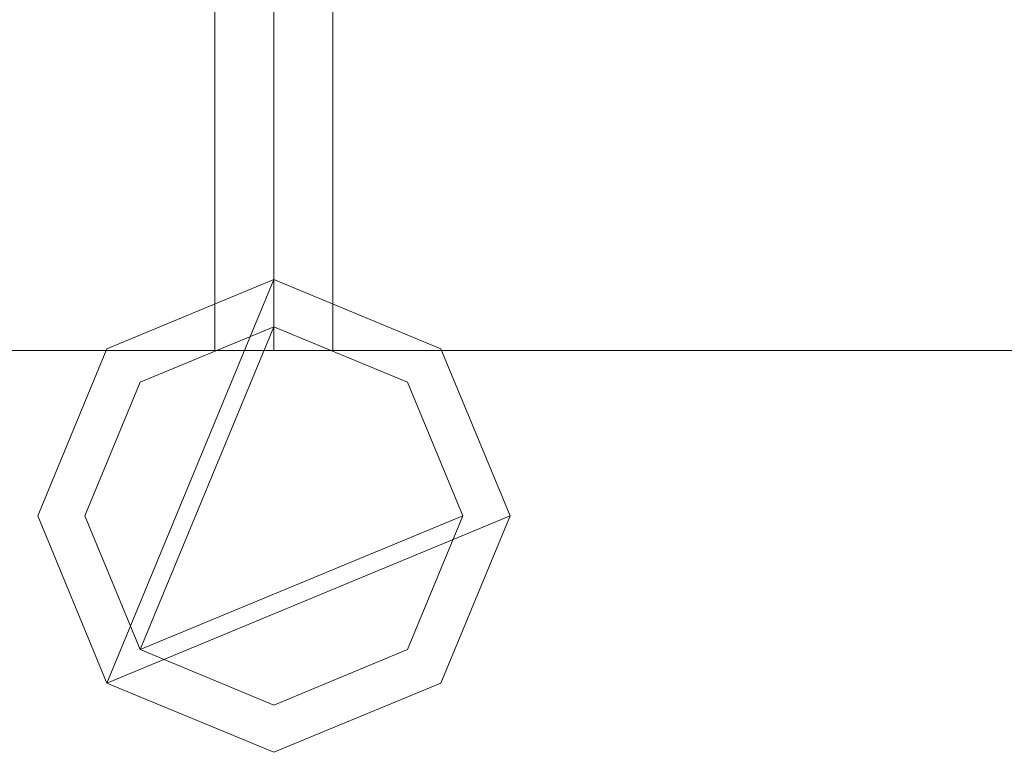
# Model space of a CAD drawing. Units: millimetres. Extents: x 0 to 6047, y 0 to 175.
# Drawn here: x 3802 to 3844, y 69 to 100 of the extents above; entities that cross this region are included whole.
import ezdxf

# ---------------------------------------------------------------- set-up
doc = ezdxf.new("R2010")
doc.units = ezdxf.units.MM
doc.header["$LTSCALE"] = 5.08
doc.layers.add('ｴｸｽﾗｲﾝ伸縮ｹﾞｰﾄ1型06', color=7, linetype='Continuous')

msp = doc.modelspace()

# ---------------------------------------------------------------- linework, layer by layer
at = {"layer": 'ｴｸｽﾗｲﾝ伸縮ｹﾞｰﾄ1型06', "color": 7, "linetype": 'Continuous', "lineweight": 15}
for points in [[(3362.75, 86, 1050), (3362.75, 114, 1050), (3812.75, 114, 1050), (3812.75, 86, 1050)], [(3812.75, 86, 1100), (3812.75, 114, 1100), (3362.75, 114, 1100), (3362.75, 86, 1100)], [(3362.75, 86, 174.5), (3362.75, 114, 174.5), (3812.75, 114, 174.5), (3812.75, 86, 174.5)], [(3812.75, 86, 214.5), (3812.75, 114, 214.5), (3362.75, 114, 214.5), (3362.75, 86, 214.5)], [(3362.75, 86, 985.5), (3362.75, 114, 985.5), (3812.75, 114, 985.5), (3812.75, 86, 985.5)], [(3812.75, 86, 1025.5), (3812.75, 114, 1025.5), (3362.75, 114, 1025.5), (3362.75, 86, 1025.5)], [(3362.75, 86, 100), (3362.75, 114, 100), (3812.75, 114, 100), (3812.75, 86, 100)], [(3812.75, 86, 150), (3812.75, 114, 150), (3362.75, 114, 150), (3362.75, 86, 150)], [(3765.25, 86, 214.5), (3765.25, 114, 214.5), (3810.25, 114, 214.5), (3810.25, 86, 214.5)], [(3810.25, 86, 985.5), (3810.25, 114, 985.5), (3765.25, 114, 985.5), (3765.25, 86, 985.5)], [(3810.25, 114, 214.5), (3810.25, 114, 985.5), (3810.25, 86, 985.5), (3810.25, 86, 214.5)], [(3812.75, 114, 1050), (3812.75, 114, 1100), (3812.75, 86, 1100), (3812.75, 86, 1050)], [(3812.75, 114, 174.5), (3812.75, 114, 214.5), (3812.75, 86, 214.5), (3812.75, 86, 174.5)], [(3812.75, 114, 985.5), (3812.75, 114, 1025.5), (3812.75, 86, 1025.5), (3812.75, 86, 985.5)], [(3812.75, 86, 100), (3812.75, 114, 100), (4262.75, 114, 100), (4262.75, 86, 100)], [(4262.75, 86, 150), (4262.75, 114, 150), (3812.75, 114, 150), (3812.75, 86, 150)], [(3812.75, 86, 100), (3812.75, 86, 150), (3812.75, 114, 150), (3812.75, 114, 100)], [(3812.75, 86, 1050), (3812.75, 114, 1050), (4262.75, 114, 1050), (4262.75, 86, 1050)], [(4262.75, 86, 1100), (4262.75, 114, 1100), (3812.75, 114, 1100), (3812.75, 86, 1100)], [(3812.75, 86, 1050), (3812.75, 86, 1100), (3812.75, 114, 1100), (3812.75, 114, 1050)], [(3812.75, 86, 174.5), (3812.75, 114, 174.5), (4262.75, 114, 174.5), (4262.75, 86, 174.5)], [(4262.75, 86, 214.5), (4262.75, 114, 214.5), (3812.75, 114, 214.5), (3812.75, 86, 214.5)], [(3812.75, 86, 174.5), (3812.75, 86, 214.5), (3812.75, 114, 214.5), (3812.75, 114, 174.5)], [(3812.75, 86, 985.5), (3812.75, 114, 985.5), (4262.75, 114, 985.5), (4262.75, 86, 985.5)], [(4262.75, 86, 1025.5), (4262.75, 114, 1025.5), (3812.75, 114, 1025.5), (3812.75, 86, 1025.5)], [(3812.75, 86, 985.5), (3812.75, 86, 1025.5), (3812.75, 114, 1025.5), (3812.75, 114, 985.5)], [(3812.75, 114, 100), (3812.75, 114, 150), (3812.75, 86, 150), (3812.75, 86, 100)], [(3815.25, 86, 214.5), (3815.25, 114, 214.5), (3860.25, 114, 214.5), (3860.25, 86, 214.5)], [(3860.25, 86, 985.5), (3860.25, 114, 985.5), (3815.25, 114, 985.5), (3815.25, 86, 985.5)], [(3815.25, 86, 214.5), (3815.25, 86, 985.5), (3815.25, 114, 985.5), (3815.25, 114, 214.5)], [(3805.679, 71.929, 100), (3802.75, 79, 100), (3805.679, 86.071, 100), (3812.75, 89, 100)], [(3805.679, 71.929, 150), (3812.75, 89, 150), (3805.679, 86.071, 150), (3802.75, 79, 150)], [(3805.679, 71.929, 1050), (3802.75, 79, 1050), (3805.679, 86.071, 1050), (3812.75, 89, 1050)], [(3805.679, 71.929, 1100), (3812.75, 89, 1100), (3805.679, 86.071, 1100), (3802.75, 79, 1100)], [(3805.679, 71.929, 174.5), (3802.75, 79, 174.5), (3805.679, 86.071, 174.5), (3812.75, 89, 174.5)], [(3805.679, 71.929, 214.5), (3812.75, 89, 214.5), (3805.679, 86.071, 214.5), (3802.75, 79, 214.5)], [(3805.679, 71.929, 985.5), (3802.75, 79, 985.5), (3805.679, 86.071, 985.5), (3812.75, 89, 985.5)], [(3805.679, 71.929, 1025.5), (3812.75, 89, 1025.5), (3805.679, 86.071, 1025.5), (3802.75, 79, 1025.5)], [(3805.679, 71.929, 100), (3812.75, 89, 100), (3819.821, 86.071, 100), (3822.75, 79, 100)], [(3805.679, 71.929, 150), (3822.75, 79, 150), (3819.821, 86.071, 150), (3812.75, 89, 150)], [(3805.679, 86.071, 100), (3805.679, 86.071, 150), (3812.75, 89, 150), (3812.75, 89, 100)], [(3805.679, 71.929, 1050), (3812.75, 89, 1050), (3819.821, 86.071, 1050), (3822.75, 79, 1050)], [(3805.679, 71.929, 1100), (3822.75, 79, 1100), (3819.821, 86.071, 1100), (3812.75, 89, 1100)], [(3805.679, 86.071, 1050), (3805.679, 86.071, 1100), (3812.75, 89, 1100), (3812.75, 89, 1050)], [(3805.679, 71.929, 174.5), (3812.75, 89, 174.5), (3819.821, 86.071, 174.5), (3822.75, 79, 174.5)], [(3805.679, 71.929, 214.5), (3822.75, 79, 214.5), (3819.821, 86.071, 214.5), (3812.75, 89, 214.5)], [(3805.679, 86.071, 174.5), (3805.679, 86.071, 214.5), (3812.75, 89, 214.5), (3812.75, 89, 174.5)], [(3805.679, 71.929, 985.5), (3812.75, 89, 985.5), (3819.821, 86.071, 985.5), (3822.75, 79, 985.5)], [(3805.679, 71.929, 1025.5), (3822.75, 79, 1025.5), (3819.821, 86.071, 1025.5), (3812.75, 89, 1025.5)], [(3805.679, 86.071, 985.5), (3805.679, 86.071, 1025.5), (3812.75, 89, 1025.5), (3812.75, 89, 985.5)], [(3812.75, 89, 100), (3812.75, 89, 150), (3819.821, 86.071, 150), (3819.821, 86.071, 100)], [(3812.75, 89, 1050), (3812.75, 89, 1100), (3819.821, 86.071, 1100), (3819.821, 86.071, 1050)], [(3812.75, 89, 174.5), (3812.75, 89, 214.5), (3819.821, 86.071, 214.5), (3819.821, 86.071, 174.5)], [(3812.75, 89, 985.5), (3812.75, 89, 1025.5), (3819.821, 86.071, 1025.5), (3819.821, 86.071, 985.5)], [(3807.093, 73.343, 150), (3804.75, 79, 150), (3807.093, 84.657, 150), (3812.75, 87, 150)], [(3807.093, 73.343, 174.5), (3812.75, 87, 174.5), (3807.093, 84.657, 174.5), (3804.75, 79, 174.5)], [(3807.093, 73.343, 1025.5), (3804.75, 79, 1025.5), (3807.093, 84.657, 1025.5), (3812.75, 87, 1025.5)], [(3807.093, 73.343, 1050), (3812.75, 87, 1050), (3807.093, 84.657, 1050), (3804.75, 79, 1050)], [(3807.093, 73.343, 150), (3812.75, 87, 150), (3818.407, 84.657, 150), (3820.75, 79, 150)], [(3807.093, 73.343, 174.5), (3820.75, 79, 174.5), (3818.407, 84.657, 174.5), (3812.75, 87, 174.5)], [(3807.093, 84.657, 150), (3807.093, 84.657, 174.5), (3812.75, 87, 174.5), (3812.75, 87, 150)], [(3807.093, 73.343, 1025.5), (3812.75, 87, 1025.5), (3818.407, 84.657, 1025.5), (3820.75, 79, 1025.5)], [(3807.093, 73.343, 1050), (3820.75, 79, 1050), (3818.407, 84.657, 1050), (3812.75, 87, 1050)], [(3807.093, 84.657, 1025.5), (3807.093, 84.657, 1050), (3812.75, 87, 1050), (3812.75, 87, 1025.5)], [(3812.75, 87, 150), (3812.75, 87, 174.5), (3818.407, 84.657, 174.5), (3818.407, 84.657, 150)], [(3812.75, 87, 1025.5), (3812.75, 87, 1050), (3818.407, 84.657, 1050), (3818.407, 84.657, 1025.5)], [(3812.75, 86, 1050), (3812.75, 86, 1100), (3362.75, 86, 1100), (3362.75, 86, 1050)], [(3812.75, 86, 174.5), (3812.75, 86, 214.5), (3362.75, 86, 214.5), (3362.75, 86, 174.5)], [(3812.75, 86, 985.5), (3812.75, 86, 1025.5), (3362.75, 86, 1025.5), (3362.75, 86, 985.5)], [(3812.75, 86, 100), (3812.75, 86, 150), (3362.75, 86, 150), (3362.75, 86, 100)], [(3810.25, 86, 214.5), (3810.25, 86, 985.5), (3765.25, 86, 985.5), (3765.25, 86, 214.5)], [(3802.75, 79, 100), (3802.75, 79, 150), (3805.679, 86.071, 150), (3805.679, 86.071, 100)], [(3802.75, 79, 1050), (3802.75, 79, 1100), (3805.679, 86.071, 1100), (3805.679, 86.071, 1050)], [(3802.75, 79, 174.5), (3802.75, 79, 214.5), (3805.679, 86.071, 214.5), (3805.679, 86.071, 174.5)], [(3802.75, 79, 985.5), (3802.75, 79, 1025.5), (3805.679, 86.071, 1025.5), (3805.679, 86.071, 985.5)], [(4262.75, 86, 100), (4262.75, 86, 150), (3812.75, 86, 150), (3812.75, 86, 100)], [(4262.75, 86, 1050), (4262.75, 86, 1100), (3812.75, 86, 1100), (3812.75, 86, 1050)], [(4262.75, 86, 174.5), (4262.75, 86, 214.5), (3812.75, 86, 214.5), (3812.75, 86, 174.5)], [(4262.75, 86, 985.5), (4262.75, 86, 1025.5), (3812.75, 86, 1025.5), (3812.75, 86, 985.5)], [(3860.25, 86, 214.5), (3860.25, 86, 985.5), (3815.25, 86, 985.5), (3815.25, 86, 214.5)], [(3819.821, 86.071, 100), (3819.821, 86.071, 150), (3822.75, 79, 150), (3822.75, 79, 100)], [(3819.821, 86.071, 1050), (3819.821, 86.071, 1100), (3822.75, 79, 1100), (3822.75, 79, 1050)], [(3819.821, 86.071, 174.5), (3819.821, 86.071, 214.5), (3822.75, 79, 214.5), (3822.75, 79, 174.5)], [(3819.821, 86.071, 985.5), (3819.821, 86.071, 1025.5), (3822.75, 79, 1025.5), (3822.75, 79, 985.5)], [(3804.75, 79, 150), (3804.75, 79, 174.5), (3807.093, 84.657, 174.5), (3807.093, 84.657, 150)], [(3804.75, 79, 1025.5), (3804.75, 79, 1050), (3807.093, 84.657, 1050), (3807.093, 84.657, 1025.5)], [(3818.407, 84.657, 150), (3818.407, 84.657, 174.5), (3820.75, 79, 174.5), (3820.75, 79, 150)], [(3818.407, 84.657, 1025.5), (3818.407, 84.657, 1050), (3820.75, 79, 1050), (3820.75, 79, 1025.5)], [(3805.679, 71.929, 100), (3805.679, 71.929, 150), (3802.75, 79, 150), (3802.75, 79, 100)], [(3805.679, 71.929, 1050), (3805.679, 71.929, 1100), (3802.75, 79, 1100), (3802.75, 79, 1050)], [(3805.679, 71.929, 174.5), (3805.679, 71.929, 214.5), (3802.75, 79, 214.5), (3802.75, 79, 174.5)], [(3805.679, 71.929, 985.5), (3805.679, 71.929, 1025.5), (3802.75, 79, 1025.5), (3802.75, 79, 985.5)], [(3807.093, 73.343, 150), (3807.093, 73.343, 174.5), (3804.75, 79, 174.5), (3804.75, 79, 150)], [(3807.093, 73.343, 1025.5), (3807.093, 73.343, 1050), (3804.75, 79, 1050), (3804.75, 79, 1025.5)], [(3805.679, 71.929, 100), (3822.75, 79, 100), (3819.821, 71.929, 100), (3812.75, 69, 100)], [(3805.679, 71.929, 150), (3812.75, 69, 150), (3819.821, 71.929, 150), (3822.75, 79, 150)], [(3805.679, 71.929, 1050), (3822.75, 79, 1050), (3819.821, 71.929, 1050), (3812.75, 69, 1050)], [(3805.679, 71.929, 1100), (3812.75, 69, 1100), (3819.821, 71.929, 1100), (3822.75, 79, 1100)], [(3805.679, 71.929, 174.5), (3822.75, 79, 174.5), (3819.821, 71.929, 174.5), (3812.75, 69, 174.5)], [(3805.679, 71.929, 214.5), (3812.75, 69, 214.5), (3819.821, 71.929, 214.5), (3822.75, 79, 214.5)], [(3805.679, 71.929, 985.5), (3822.75, 79, 985.5), (3819.821, 71.929, 985.5), (3812.75, 69, 985.5)], [(3805.679, 71.929, 1025.5), (3812.75, 69, 1025.5), (3819.821, 71.929, 1025.5), (3822.75, 79, 1025.5)], [(3807.093, 73.343, 150), (3820.75, 79, 150), (3818.407, 73.343, 150), (3812.75, 71, 150)], [(3807.093, 73.343, 174.5), (3812.75, 71, 174.5), (3818.407, 73.343, 174.5), (3820.75, 79, 174.5)], [(3807.093, 73.343, 1025.5), (3820.75, 79, 1025.5), (3818.407, 73.343, 1025.5), (3812.75, 71, 1025.5)], [(3807.093, 73.343, 1050), (3812.75, 71, 1050), (3818.407, 73.343, 1050), (3820.75, 79, 1050)], [(3820.75, 79, 150), (3820.75, 79, 174.5), (3818.407, 73.343, 174.5), (3818.407, 73.343, 150)], [(3820.75, 79, 1025.5), (3820.75, 79, 1050), (3818.407, 73.343, 1050), (3818.407, 73.343, 1025.5)], [(3822.75, 79, 100), (3822.75, 79, 150), (3819.821, 71.929, 150), (3819.821, 71.929, 100)], [(3822.75, 79, 1050), (3822.75, 79, 1100), (3819.821, 71.929, 1100), (3819.821, 71.929, 1050)], [(3822.75, 79, 174.5), (3822.75, 79, 214.5), (3819.821, 71.929, 214.5), (3819.821, 71.929, 174.5)], [(3822.75, 79, 985.5), (3822.75, 79, 1025.5), (3819.821, 71.929, 1025.5), (3819.821, 71.929, 985.5)], [(3812.75, 71, 150), (3812.75, 71, 174.5), (3807.093, 73.343, 174.5), (3807.093, 73.343, 150)], [(3812.75, 71, 1025.5), (3812.75, 71, 1050), (3807.093, 73.343, 1050), (3807.093, 73.343, 1025.5)], [(3818.407, 73.343, 150), (3818.407, 73.343, 174.5), (3812.75, 71, 174.5), (3812.75, 71, 150)], [(3818.407, 73.343, 1025.5), (3818.407, 73.343, 1050), (3812.75, 71, 1050), (3812.75, 71, 1025.5)], [(3812.75, 69, 100), (3812.75, 69, 150), (3805.679, 71.929, 150), (3805.679, 71.929, 100)], [(3812.75, 69, 1050), (3812.75, 69, 1100), (3805.679, 71.929, 1100), (3805.679, 71.929, 1050)], [(3812.75, 69, 174.5), (3812.75, 69, 214.5), (3805.679, 71.929, 214.5), (3805.679, 71.929, 174.5)], [(3812.75, 69, 985.5), (3812.75, 69, 1025.5), (3805.679, 71.929, 1025.5), (3805.679, 71.929, 985.5)], [(3819.821, 71.929, 100), (3819.821, 71.929, 150), (3812.75, 69, 150), (3812.75, 69, 100)], [(3819.821, 71.929, 1050), (3819.821, 71.929, 1100), (3812.75, 69, 1100), (3812.75, 69, 1050)], [(3819.821, 71.929, 174.5), (3819.821, 71.929, 214.5), (3812.75, 69, 214.5), (3812.75, 69, 174.5)], [(3819.821, 71.929, 985.5), (3819.821, 71.929, 1025.5), (3812.75, 69, 1025.5), (3812.75, 69, 985.5)]]:
    msp.add_3dface(points, dxfattribs=at)
at = {"layer": 'ｴｸｽﾗｲﾝ伸縮ｹﾞｰﾄ1型06', "color": 7, "linetype": 'Continuous', "lineweight": 15, "invisible_edges": 8}
for points in [[(3810.25, 114, 985.5), (3810.25, 86, 985.5), (3810.25, 86, 985.5)], [(3810.25, 114, 214.5), (3810.25, 86, 214.5), (3810.25, 86, 214.5)], [(3812.75, 114, 1025.5), (3812.75, 86, 1025.5), (3812.75, 86, 1025.5)], [(3812.75, 114, 985.5), (3812.75, 86, 985.5), (3812.75, 86, 985.5)], [(3812.75, 114, 214.5), (3812.75, 86, 214.5), (3812.75, 86, 214.5)], [(3812.75, 114, 174.5), (3812.75, 86, 174.5), (3812.75, 86, 174.5)], [(3812.75, 114, 1100), (3812.75, 86, 1100), (3812.75, 86, 1100)], [(3812.75, 114, 1050), (3812.75, 86, 1050), (3812.75, 86, 1050)], [(3812.75, 114, 150), (3812.75, 86, 150), (3812.75, 86, 150)], [(3812.75, 114, 100), (3812.75, 86, 100), (3812.75, 86, 100)], [(3812.75, 86, 1025.5), (3812.75, 114, 1025.5), (3812.75, 114, 1025.5)], [(3812.75, 86, 985.5), (3812.75, 114, 985.5), (3812.75, 114, 985.5)], [(3812.75, 86, 214.5), (3812.75, 114, 214.5), (3812.75, 114, 214.5)], [(3812.75, 86, 174.5), (3812.75, 114, 174.5), (3812.75, 114, 174.5)], [(3812.75, 86, 1100), (3812.75, 114, 1100), (3812.75, 114, 1100)], [(3812.75, 86, 1050), (3812.75, 114, 1050), (3812.75, 114, 1050)], [(3812.75, 86, 150), (3812.75, 114, 150), (3812.75, 114, 150)], [(3812.75, 86, 100), (3812.75, 114, 100), (3812.75, 114, 100)], [(3815.25, 86, 985.5), (3815.25, 114, 985.5), (3815.25, 114, 985.5)], [(3815.25, 86, 214.5), (3815.25, 114, 214.5), (3815.25, 114, 214.5)], [(3805.679, 86.071, 1025.5), (3812.75, 89, 1025.5), (3812.75, 89, 1025.5)], [(3805.679, 86.071, 985.5), (3812.75, 89, 985.5), (3812.75, 89, 985.5)], [(3805.679, 86.071, 214.5), (3812.75, 89, 214.5), (3812.75, 89, 214.5)], [(3805.679, 86.071, 174.5), (3812.75, 89, 174.5), (3812.75, 89, 174.5)], [(3805.679, 86.071, 1100), (3812.75, 89, 1100), (3812.75, 89, 1100)], [(3805.679, 86.071, 1050), (3812.75, 89, 1050), (3812.75, 89, 1050)], [(3805.679, 86.071, 150), (3812.75, 89, 150), (3812.75, 89, 150)], [(3805.679, 86.071, 100), (3812.75, 89, 100), (3812.75, 89, 100)], [(3812.75, 89, 985.5), (3812.75, 89, 1025.5), (3812.75, 89, 1025.5)], [(3812.75, 89, 1025.5), (3819.821, 86.071, 1025.5), (3819.821, 86.071, 1025.5)], [(3812.75, 89, 985.5), (3819.821, 86.071, 985.5), (3819.821, 86.071, 985.5)], [(3812.75, 89, 174.5), (3812.75, 89, 214.5), (3812.75, 89, 214.5)], [(3812.75, 89, 214.5), (3819.821, 86.071, 214.5), (3819.821, 86.071, 214.5)], [(3812.75, 89, 174.5), (3819.821, 86.071, 174.5), (3819.821, 86.071, 174.5)], [(3812.75, 89, 1050), (3812.75, 89, 1100), (3812.75, 89, 1100)], [(3812.75, 89, 1100), (3819.821, 86.071, 1100), (3819.821, 86.071, 1100)], [(3812.75, 89, 1050), (3819.821, 86.071, 1050), (3819.821, 86.071, 1050)], [(3812.75, 89, 100), (3812.75, 89, 150), (3812.75, 89, 150)], [(3812.75, 89, 150), (3819.821, 86.071, 150), (3819.821, 86.071, 150)], [(3812.75, 89, 100), (3819.821, 86.071, 100), (3819.821, 86.071, 100)], [(3807.093, 84.657, 1050), (3812.75, 87, 1050), (3812.75, 87, 1050)], [(3807.093, 84.657, 1025.5), (3812.75, 87, 1025.5), (3812.75, 87, 1025.5)], [(3807.093, 84.657, 174.5), (3812.75, 87, 174.5), (3812.75, 87, 174.5)], [(3807.093, 84.657, 150), (3812.75, 87, 150), (3812.75, 87, 150)], [(3812.75, 87, 1025.5), (3812.75, 87, 1050), (3812.75, 87, 1050)], [(3812.75, 87, 1050), (3818.407, 84.657, 1050), (3818.407, 84.657, 1050)], [(3812.75, 87, 1025.5), (3818.407, 84.657, 1025.5), (3818.407, 84.657, 1025.5)], [(3812.75, 87, 150), (3812.75, 87, 174.5), (3812.75, 87, 174.5)], [(3812.75, 87, 174.5), (3818.407, 84.657, 174.5), (3818.407, 84.657, 174.5)], [(3812.75, 87, 150), (3818.407, 84.657, 150), (3818.407, 84.657, 150)], [(3812.75, 86, 1025.5), (3362.75, 86, 1025.5), (3362.75, 86, 1025.5)], [(3812.75, 86, 985.5), (3362.75, 86, 985.5), (3362.75, 86, 985.5)], [(3812.75, 86, 214.5), (3362.75, 86, 214.5), (3362.75, 86, 214.5)], [(3812.75, 86, 174.5), (3362.75, 86, 174.5), (3362.75, 86, 174.5)], [(3812.75, 86, 1100), (3362.75, 86, 1100), (3362.75, 86, 1100)], [(3812.75, 86, 1050), (3362.75, 86, 1050), (3362.75, 86, 1050)], [(3812.75, 86, 150), (3362.75, 86, 150), (3362.75, 86, 150)], [(3812.75, 86, 100), (3362.75, 86, 100), (3362.75, 86, 100)], [(3810.25, 86, 985.5), (3765.25, 86, 985.5), (3765.25, 86, 985.5)], [(3810.25, 86, 214.5), (3765.25, 86, 214.5), (3765.25, 86, 214.5)], [(3802.75, 79, 1025.5), (3805.679, 86.071, 1025.5), (3805.679, 86.071, 1025.5)], [(3802.75, 79, 985.5), (3805.679, 86.071, 985.5), (3805.679, 86.071, 985.5)], [(3802.75, 79, 214.5), (3805.679, 86.071, 214.5), (3805.679, 86.071, 214.5)], [(3802.75, 79, 174.5), (3805.679, 86.071, 174.5), (3805.679, 86.071, 174.5)], [(3802.75, 79, 1100), (3805.679, 86.071, 1100), (3805.679, 86.071, 1100)], [(3802.75, 79, 1050), (3805.679, 86.071, 1050), (3805.679, 86.071, 1050)], [(3802.75, 79, 150), (3805.679, 86.071, 150), (3805.679, 86.071, 150)], [(3802.75, 79, 100), (3805.679, 86.071, 100), (3805.679, 86.071, 100)], [(3805.679, 86.071, 985.5), (3805.679, 86.071, 1025.5), (3805.679, 86.071, 1025.5)], [(3805.679, 86.071, 174.5), (3805.679, 86.071, 214.5), (3805.679, 86.071, 214.5)], [(3805.679, 86.071, 1050), (3805.679, 86.071, 1100), (3805.679, 86.071, 1100)], [(3805.679, 86.071, 100), (3805.679, 86.071, 150), (3805.679, 86.071, 150)], [(3810.25, 86, 214.5), (3810.25, 86, 985.5), (3810.25, 86, 985.5)], [(3812.75, 86, 985.5), (3812.75, 86, 1025.5), (3812.75, 86, 1025.5)], [(3812.75, 86, 174.5), (3812.75, 86, 214.5), (3812.75, 86, 214.5)], [(3812.75, 86, 1050), (3812.75, 86, 1100), (3812.75, 86, 1100)], [(3812.75, 86, 100), (3812.75, 86, 150), (3812.75, 86, 150)], [(3812.75, 86, 985.5), (3812.75, 86, 1025.5), (3812.75, 86, 1025.5)], [(4262.75, 86, 1025.5), (3812.75, 86, 1025.5), (3812.75, 86, 1025.5)], [(4262.75, 86, 985.5), (3812.75, 86, 985.5), (3812.75, 86, 985.5)], [(3812.75, 86, 174.5), (3812.75, 86, 214.5), (3812.75, 86, 214.5)], [(4262.75, 86, 214.5), (3812.75, 86, 214.5), (3812.75, 86, 214.5)], [(4262.75, 86, 174.5), (3812.75, 86, 174.5), (3812.75, 86, 174.5)], [(3812.75, 86, 1050), (3812.75, 86, 1100), (3812.75, 86, 1100)], [(4262.75, 86, 1100), (3812.75, 86, 1100), (3812.75, 86, 1100)], [(4262.75, 86, 1050), (3812.75, 86, 1050), (3812.75, 86, 1050)], [(3812.75, 86, 100), (3812.75, 86, 150), (3812.75, 86, 150)], [(4262.75, 86, 150), (3812.75, 86, 150), (3812.75, 86, 150)], [(4262.75, 86, 100), (3812.75, 86, 100), (3812.75, 86, 100)], [(3815.25, 86, 214.5), (3815.25, 86, 985.5), (3815.25, 86, 985.5)], [(3860.25, 86, 985.5), (3815.25, 86, 985.5), (3815.25, 86, 985.5)], [(3860.25, 86, 214.5), (3815.25, 86, 214.5), (3815.25, 86, 214.5)], [(3819.821, 86.071, 985.5), (3819.821, 86.071, 1025.5), (3819.821, 86.071, 1025.5)], [(3819.821, 86.071, 1025.5), (3822.75, 79, 1025.5), (3822.75, 79, 1025.5)], [(3819.821, 86.071, 985.5), (3822.75, 79, 985.5), (3822.75, 79, 985.5)], [(3819.821, 86.071, 174.5), (3819.821, 86.071, 214.5), (3819.821, 86.071, 214.5)], [(3819.821, 86.071, 214.5), (3822.75, 79, 214.5), (3822.75, 79, 214.5)], [(3819.821, 86.071, 174.5), (3822.75, 79, 174.5), (3822.75, 79, 174.5)], [(3819.821, 86.071, 1050), (3819.821, 86.071, 1100), (3819.821, 86.071, 1100)], [(3819.821, 86.071, 1100), (3822.75, 79, 1100), (3822.75, 79, 1100)], [(3819.821, 86.071, 1050), (3822.75, 79, 1050), (3822.75, 79, 1050)], [(3819.821, 86.071, 100), (3819.821, 86.071, 150), (3819.821, 86.071, 150)], [(3819.821, 86.071, 150), (3822.75, 79, 150), (3822.75, 79, 150)], [(3819.821, 86.071, 100), (3822.75, 79, 100), (3822.75, 79, 100)], [(3804.75, 79, 1050), (3807.093, 84.657, 1050), (3807.093, 84.657, 1050)], [(3804.75, 79, 1025.5), (3807.093, 84.657, 1025.5), (3807.093, 84.657, 1025.5)], [(3804.75, 79, 174.5), (3807.093, 84.657, 174.5), (3807.093, 84.657, 174.5)], [(3804.75, 79, 150), (3807.093, 84.657, 150), (3807.093, 84.657, 150)], [(3807.093, 84.657, 1025.5), (3807.093, 84.657, 1050), (3807.093, 84.657, 1050)], [(3807.093, 84.657, 150), (3807.093, 84.657, 174.5), (3807.093, 84.657, 174.5)], [(3818.407, 84.657, 1025.5), (3818.407, 84.657, 1050), (3818.407, 84.657, 1050)], [(3818.407, 84.657, 1050), (3820.75, 79, 1050), (3820.75, 79, 1050)], [(3818.407, 84.657, 1025.5), (3820.75, 79, 1025.5), (3820.75, 79, 1025.5)], [(3818.407, 84.657, 150), (3818.407, 84.657, 174.5), (3818.407, 84.657, 174.5)], [(3818.407, 84.657, 174.5), (3820.75, 79, 174.5), (3820.75, 79, 174.5)], [(3818.407, 84.657, 150), (3820.75, 79, 150), (3820.75, 79, 150)], [(3802.75, 79, 985.5), (3802.75, 79, 1025.5), (3802.75, 79, 1025.5)], [(3805.679, 71.929, 1025.5), (3802.75, 79, 1025.5), (3802.75, 79, 1025.5)], [(3805.679, 71.929, 985.5), (3802.75, 79, 985.5), (3802.75, 79, 985.5)], [(3802.75, 79, 174.5), (3802.75, 79, 214.5), (3802.75, 79, 214.5)], [(3805.679, 71.929, 214.5), (3802.75, 79, 214.5), (3802.75, 79, 214.5)], [(3805.679, 71.929, 174.5), (3802.75, 79, 174.5), (3802.75, 79, 174.5)], [(3802.75, 79, 1050), (3802.75, 79, 1100), (3802.75, 79, 1100)], [(3805.679, 71.929, 1100), (3802.75, 79, 1100), (3802.75, 79, 1100)], [(3805.679, 71.929, 1050), (3802.75, 79, 1050), (3802.75, 79, 1050)], [(3802.75, 79, 100), (3802.75, 79, 150), (3802.75, 79, 150)], [(3805.679, 71.929, 150), (3802.75, 79, 150), (3802.75, 79, 150)], [(3805.679, 71.929, 100), (3802.75, 79, 100), (3802.75, 79, 100)], [(3804.75, 79, 1025.5), (3804.75, 79, 1050), (3804.75, 79, 1050)], [(3807.093, 73.343, 1050), (3804.75, 79, 1050), (3804.75, 79, 1050)], [(3807.093, 73.343, 1025.5), (3804.75, 79, 1025.5), (3804.75, 79, 1025.5)], [(3804.75, 79, 150), (3804.75, 79, 174.5), (3804.75, 79, 174.5)], [(3807.093, 73.343, 174.5), (3804.75, 79, 174.5), (3804.75, 79, 174.5)], [(3807.093, 73.343, 150), (3804.75, 79, 150), (3804.75, 79, 150)], [(3820.75, 79, 1050), (3818.407, 73.343, 1050), (3818.407, 73.343, 1050)], [(3820.75, 79, 1025.5), (3818.407, 73.343, 1025.5), (3818.407, 73.343, 1025.5)], [(3820.75, 79, 174.5), (3818.407, 73.343, 174.5), (3818.407, 73.343, 174.5)], [(3820.75, 79, 150), (3818.407, 73.343, 150), (3818.407, 73.343, 150)], [(3822.75, 79, 1025.5), (3819.821, 71.929, 1025.5), (3819.821, 71.929, 1025.5)], [(3822.75, 79, 985.5), (3819.821, 71.929, 985.5), (3819.821, 71.929, 985.5)], [(3822.75, 79, 214.5), (3819.821, 71.929, 214.5), (3819.821, 71.929, 214.5)], [(3822.75, 79, 174.5), (3819.821, 71.929, 174.5), (3819.821, 71.929, 174.5)], [(3822.75, 79, 1100), (3819.821, 71.929, 1100), (3819.821, 71.929, 1100)], [(3822.75, 79, 1050), (3819.821, 71.929, 1050), (3819.821, 71.929, 1050)], [(3822.75, 79, 150), (3819.821, 71.929, 150), (3819.821, 71.929, 150)], [(3822.75, 79, 100), (3819.821, 71.929, 100), (3819.821, 71.929, 100)], [(3820.75, 79, 1025.5), (3820.75, 79, 1050), (3820.75, 79, 1050)], [(3820.75, 79, 150), (3820.75, 79, 174.5), (3820.75, 79, 174.5)], [(3822.75, 79, 985.5), (3822.75, 79, 1025.5), (3822.75, 79, 1025.5)], [(3822.75, 79, 174.5), (3822.75, 79, 214.5), (3822.75, 79, 214.5)], [(3822.75, 79, 1050), (3822.75, 79, 1100), (3822.75, 79, 1100)], [(3822.75, 79, 100), (3822.75, 79, 150), (3822.75, 79, 150)], [(3807.093, 73.343, 1025.5), (3807.093, 73.343, 1050), (3807.093, 73.343, 1050)], [(3812.75, 71, 1050), (3807.093, 73.343, 1050), (3807.093, 73.343, 1050)], [(3812.75, 71, 1025.5), (3807.093, 73.343, 1025.5), (3807.093, 73.343, 1025.5)], [(3807.093, 73.343, 150), (3807.093, 73.343, 174.5), (3807.093, 73.343, 174.5)], [(3812.75, 71, 174.5), (3807.093, 73.343, 174.5), (3807.093, 73.343, 174.5)], [(3812.75, 71, 150), (3807.093, 73.343, 150), (3807.093, 73.343, 150)], [(3818.407, 73.343, 1050), (3812.75, 71, 1050), (3812.75, 71, 1050)], [(3818.407, 73.343, 1025.5), (3812.75, 71, 1025.5), (3812.75, 71, 1025.5)], [(3818.407, 73.343, 174.5), (3812.75, 71, 174.5), (3812.75, 71, 174.5)], [(3818.407, 73.343, 150), (3812.75, 71, 150), (3812.75, 71, 150)], [(3818.407, 73.343, 1025.5), (3818.407, 73.343, 1050), (3818.407, 73.343, 1050)], [(3818.407, 73.343, 150), (3818.407, 73.343, 174.5), (3818.407, 73.343, 174.5)], [(3805.679, 71.929, 985.5), (3805.679, 71.929, 1025.5), (3805.679, 71.929, 1025.5)], [(3812.75, 69, 1025.5), (3805.679, 71.929, 1025.5), (3805.679, 71.929, 1025.5)], [(3812.75, 69, 985.5), (3805.679, 71.929, 985.5), (3805.679, 71.929, 985.5)], [(3805.679, 71.929, 174.5), (3805.679, 71.929, 214.5), (3805.679, 71.929, 214.5)], [(3812.75, 69, 214.5), (3805.679, 71.929, 214.5), (3805.679, 71.929, 214.5)], [(3812.75, 69, 174.5), (3805.679, 71.929, 174.5), (3805.679, 71.929, 174.5)], [(3805.679, 71.929, 1050), (3805.679, 71.929, 1100), (3805.679, 71.929, 1100)], [(3812.75, 69, 1100), (3805.679, 71.929, 1100), (3805.679, 71.929, 1100)], [(3812.75, 69, 1050), (3805.679, 71.929, 1050), (3805.679, 71.929, 1050)], [(3805.679, 71.929, 100), (3805.679, 71.929, 150), (3805.679, 71.929, 150)], [(3812.75, 69, 150), (3805.679, 71.929, 150), (3805.679, 71.929, 150)], [(3812.75, 69, 100), (3805.679, 71.929, 100), (3805.679, 71.929, 100)], [(3819.821, 71.929, 1025.5), (3812.75, 69, 1025.5), (3812.75, 69, 1025.5)], [(3819.821, 71.929, 985.5), (3812.75, 69, 985.5), (3812.75, 69, 985.5)], [(3819.821, 71.929, 214.5), (3812.75, 69, 214.5), (3812.75, 69, 214.5)], [(3819.821, 71.929, 174.5), (3812.75, 69, 174.5), (3812.75, 69, 174.5)], [(3819.821, 71.929, 1100), (3812.75, 69, 1100), (3812.75, 69, 1100)], [(3819.821, 71.929, 1050), (3812.75, 69, 1050), (3812.75, 69, 1050)], [(3819.821, 71.929, 150), (3812.75, 69, 150), (3812.75, 69, 150)], [(3819.821, 71.929, 100), (3812.75, 69, 100), (3812.75, 69, 100)], [(3819.821, 71.929, 985.5), (3819.821, 71.929, 1025.5), (3819.821, 71.929, 1025.5)], [(3819.821, 71.929, 174.5), (3819.821, 71.929, 214.5), (3819.821, 71.929, 214.5)], [(3819.821, 71.929, 1050), (3819.821, 71.929, 1100), (3819.821, 71.929, 1100)], [(3819.821, 71.929, 100), (3819.821, 71.929, 150), (3819.821, 71.929, 150)], [(3812.75, 71, 1025.5), (3812.75, 71, 1050), (3812.75, 71, 1050)], [(3812.75, 71, 150), (3812.75, 71, 174.5), (3812.75, 71, 174.5)], [(3812.75, 69, 985.5), (3812.75, 69, 1025.5), (3812.75, 69, 1025.5)], [(3812.75, 69, 174.5), (3812.75, 69, 214.5), (3812.75, 69, 214.5)], [(3812.75, 69, 1050), (3812.75, 69, 1100), (3812.75, 69, 1100)], [(3812.75, 69, 100), (3812.75, 69, 150), (3812.75, 69, 150)]]:
    msp.add_3dface(points, dxfattribs=at)

doc.saveas('drawing.dxf')
